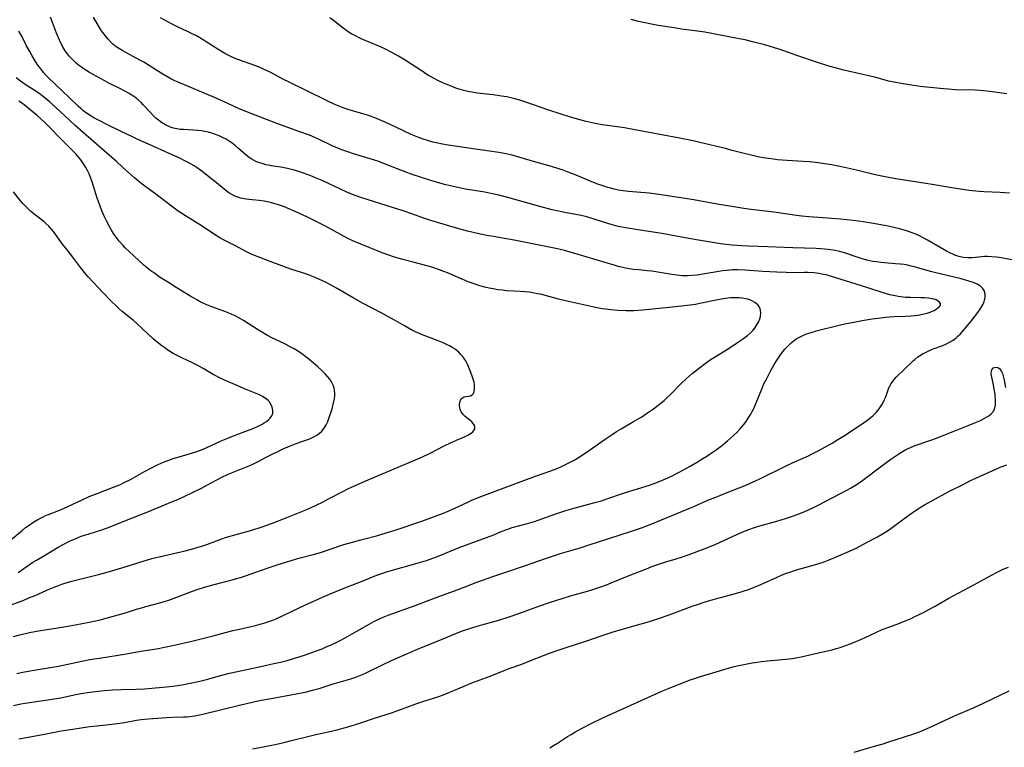
# Model space of a CAD drawing. Units: inches. Extents: x 2024335 to 2029737, y 183925 to 189395.
# Drawn here: x 2024828 to 2025013, y 184857 to 184994 of the extents above; entities that cross this region are included whole.
import ezdxf

# ---------------------------------------------------------------- set-up
doc = ezdxf.new("R2010")
doc.units = ezdxf.units.IN
doc.header["$MEASUREMENT"] = 0
doc.layers.add('c_23_T14S_R17E', color=154, linetype='Continuous')

msp = doc.modelspace()

# ---------------------------------------------------------------- linework, layer by layer
at = {"layer": 'c_23_T14S_R17E'}
for points in [[(2024826.42, 184864.42, 1026), (2024827.8, 184864.7, 1026), (2024829.42, 184864.97, 1026), (2024832.45, 184865.38, 1026), (2024834.11, 184865.64, 1026), (2024835.37, 184865.86, 1026), (2024837.88, 184866.4, 1026), (2024839.1, 184866.63, 1026), (2024840.8, 184866.91, 1026), (2024842.38, 184867.11, 1026), (2024843.6, 184867.23, 1026), (2024845.16, 184867.34, 1026), (2024846.73, 184867.4, 1026), (2024849.54, 184867.46, 1026), (2024851.14, 184867.54, 1026), (2024855.28, 184867.89, 1026), (2024856.39, 184868.01, 1026), (2024857.35, 184868.15, 1026), (2024858.57, 184868.37, 1026), (2024859.41, 184868.53, 1026), (2024861.59, 184869.01, 1026), (2024863.1, 184869.39, 1026), (2024865.44, 184870.04, 1026), (2024867.18, 184870.49, 1026), (2024868.64, 184870.83, 1026), (2024873.04, 184871.74, 1026), (2024875.54, 184872.29, 1026), (2024876.77, 184872.57, 1026), (2024878.01, 184872.88, 1026), (2024879.51, 184873.3, 1026), (2024881.5, 184873.94, 1026), (2024883.39, 184874.61, 1026), (2024884.65, 184875.1, 1026), (2024885.28, 184875.36, 1026), (2024886.34, 184875.83, 1026), (2024887.31, 184876.3, 1026), (2024888.16, 184876.74, 1026), (2024889.4, 184877.41, 1026), (2024891.19, 184878.41, 1026), (2024893.04, 184879.49, 1026), (2024894.38, 184880.23, 1026), (2024895.55, 184880.79, 1026), (2024896.13, 184881.04, 1026), (2024897.11, 184881.43, 1026), (2024902.17, 184883.23, 1026), (2024906.67, 184884.93, 1026), (2024910.26, 184886.25, 1026), (2024914.03, 184887.72, 1026), (2024916.84, 184888.73, 1026), (2024919.07, 184889.49, 1026), (2024923, 184890.79, 1026), (2024926.75, 184892.1, 1026), (2024928.45, 184892.67, 1026), (2024929.8, 184893.09, 1026), (2024933.33, 184894.14, 1026), (2024935, 184894.65, 1026), (2024938.68, 184895.85, 1026), (2024942.79, 184897.18, 1026), (2024944.86, 184897.91, 1026), (2024946.2, 184898.41, 1026), (2024947.59, 184898.97, 1026), (2024954.71, 184901.91, 1026), (2024957.41, 184903.08, 1026), (2024958.86, 184903.68, 1026), (2024961, 184904.55, 1026), (2024964.39, 184905.88, 1026), (2024965.35, 184906.28, 1026), (2024966.23, 184906.66, 1026), (2024967.34, 184907.16, 1026), (2024972.18, 184909.58, 1026), (2024973.5, 184910.2, 1026), (2024976.34, 184911.46, 1026), (2024976.96, 184911.76, 1026), (2024978.19, 184912.41, 1026), (2024980.83, 184913.87, 1026), (2024981.9, 184914.5, 1026), (2024983.26, 184915.35, 1026), (2024986.19, 184917.28, 1026), (2024987.03, 184917.85, 1026), (2024987.6, 184918.27, 1026), (2024988.16, 184918.71, 1026), (2024988.52, 184919.02, 1026), (2024989.1, 184919.59, 1026), (2024989.49, 184920.04, 1026), (2024989.85, 184920.52, 1026), (2024990.32, 184921.28, 1026), (2024990.72, 184922.06, 1026), (2024990.93, 184922.59, 1026), (2024991.31, 184923.7, 1026), (2024991.52, 184924.25, 1026), (2024991.75, 184924.74, 1026), (2024991.96, 184925.09, 1026), (2024992.18, 184925.41, 1026), (2024992.54, 184925.85, 1026), (2024992.93, 184926.28, 1026), (2024996.18, 184929.4, 1026), (2024996.44, 184929.64, 1026), (2024997, 184930.09, 1026), (2024997.59, 184930.49, 1026), (2024997.89, 184930.67, 1026), (2024998.54, 184931.01, 1026), (2024999.21, 184931.31, 1026), (2024999.9, 184931.59, 1026), (2025001.73, 184932.27, 1026), (2025002.29, 184932.5, 1026), (2025003.11, 184932.91, 1026), (2025003.67, 184933.26, 1026), (2025004.19, 184933.67, 1026), (2025004.62, 184934.05, 1026), (2025005.03, 184934.47, 1026), (2025005.71, 184935.24, 1026), (2025007.03, 184936.85, 1026), (2025008.29, 184938.47, 1026), (2025008.74, 184939.1, 1026), (2025009.12, 184939.73, 1026), (2025009.29, 184940.06, 1026), (2025009.43, 184940.38, 1026), (2025009.6, 184940.96, 1026), (2025009.67, 184941.46, 1026), (2025009.67, 184941.94, 1026), (2025009.52, 184942.59, 1026), (2025009.21, 184943.08, 1026), (2025008.83, 184943.44, 1026), (2025008.2, 184943.81, 1026), (2025007.47, 184944.12, 1026), (2025007.02, 184944.27, 1026), (2025005.14, 184944.81, 1026), (2025003.6, 184945.2, 1026), (2025000.62, 184945.88, 1026), (2024999.35, 184946.2, 1026), (2024996.52, 184947, 1026), (2024995.76, 184947.2, 1026), (2024995.07, 184947.36, 1026), (2024994.38, 184947.49, 1026), (2024993.73, 184947.57, 1026), (2024992.78, 184947.66, 1026), (2024990.72, 184947.82, 1026), (2024990.01, 184947.89, 1026), (2024989.21, 184947.99, 1026), (2024988.51, 184948.1, 1026), (2024987.39, 184948.35, 1026), (2024986.31, 184948.65, 1026), (2024985.53, 184948.9, 1026), (2024983.17, 184949.71, 1026), (2024982.3, 184949.95, 1026), (2024981.66, 184950.1, 1026), (2024981.01, 184950.22, 1026), (2024980.06, 184950.36, 1026), (2024979.39, 184950.43, 1026), (2024978.68, 184950.48, 1026), (2024977.83, 184950.53, 1026), (2024973.42, 184950.64, 1026), (2024968.69, 184950.82, 1026), (2024965.07, 184950.94, 1026), (2024963.8, 184951.01, 1026), (2024961.96, 184951.18, 1026), (2024959.77, 184951.44, 1026), (2024956.37, 184951.95, 1026), (2024953.77, 184952.39, 1026), (2024950.39, 184953.05, 1026), (2024948.7, 184953.35, 1026), (2024947.1, 184953.61, 1026), (2024943.42, 184954.16, 1026), (2024941.88, 184954.41, 1026), (2024940.49, 184954.69, 1026), (2024939.16, 184955.04, 1026), (2024937.7, 184955.49, 1026), (2024935.59, 184956.17, 1026), (2024934.95, 184956.37, 1026), (2024934.29, 184956.54, 1026), (2024933.16, 184956.79, 1026), (2024931.42, 184957.11, 1026), (2024930.4, 184957.31, 1026), (2024928.05, 184957.85, 1026), (2024925.69, 184958.47, 1026), (2024920.1, 184960.01, 1026), (2024917.95, 184960.57, 1026), (2024916.43, 184960.92, 1026), (2024915.29, 184961.13, 1026), (2024911.67, 184961.73, 1026), (2024910.45, 184961.96, 1026), (2024909.09, 184962.27, 1026), (2024907.99, 184962.55, 1026), (2024906.84, 184962.87, 1026), (2024905.16, 184963.37, 1026), (2024903.19, 184963.97, 1026), (2024901.64, 184964.48, 1026), (2024900.27, 184964.98, 1026), (2024899.49, 184965.27, 1026), (2024896.73, 184966.37, 1026), (2024895.3, 184966.91, 1026), (2024893.69, 184967.43, 1026), (2024890.54, 184968.38, 1026), (2024889.48, 184968.73, 1026), (2024888.33, 184969.15, 1026), (2024887.29, 184969.57, 1026), (2024886.53, 184969.9, 1026), (2024883.79, 184971.21, 1026), (2024883.28, 184971.44, 1026), (2024882.22, 184971.87, 1026), (2024880.4, 184972.55, 1026), (2024876.1, 184974.08, 1026), (2024874.97, 184974.5, 1026), (2024871.39, 184975.94, 1026), (2024868.99, 184976.87, 1026), (2024867.76, 184977.41, 1026), (2024865.31, 184978.58, 1026), (2024864.31, 184979.02, 1026), (2024857.47, 184981.88, 1026), (2024856.82, 184982.16, 1026), (2024856.12, 184982.5, 1026), (2024855.33, 184982.92, 1026), (2024854.56, 184983.37, 1026), (2024853.48, 184984.05, 1026), (2024852.2, 184984.89, 1026), (2024851, 184985.63, 1026), (2024850.25, 184986.05, 1026), (2024847.06, 184987.77, 1026), (2024846.4, 184988.15, 1026), (2024845.77, 184988.57, 1026), (2024845.18, 184989.03, 1026), (2024844.81, 184989.37, 1026), (2024844.27, 184989.96, 1026), (2024843.76, 184990.59, 1026), (2024843.29, 184991.23, 1026), (2024842.92, 184991.77, 1026), (2024842.2, 184992.93, 1026), (2024841.5, 184994.16, 1026)], [(2024827.03, 184870.43, 1024), (2024828.49, 184870.74, 1024), (2024829.56, 184870.93, 1024), (2024833.33, 184871.53, 1024), (2024834.89, 184871.82, 1024), (2024838.44, 184872.58, 1024), (2024840.84, 184873.04, 1024), (2024843.04, 184873.41, 1024), (2024847.38, 184874.07, 1024), (2024850.44, 184874.61, 1024), (2024853.4, 184875.08, 1024), (2024855.2, 184875.43, 1024), (2024857.62, 184875.95, 1024), (2024860.07, 184876.52, 1024), (2024864.06, 184877.53, 1024), (2024867.81, 184878.51, 1024), (2024869.02, 184878.8, 1024), (2024872.08, 184879.49, 1024), (2024872.96, 184879.71, 1024), (2024873.84, 184879.95, 1024), (2024874.59, 184880.2, 1024), (2024875.32, 184880.46, 1024), (2024875.97, 184880.74, 1024), (2024877.41, 184881.4, 1024), (2024880.17, 184882.76, 1024), (2024881.38, 184883.32, 1024), (2024884.73, 184884.83, 1024), (2024886.44, 184885.58, 1024), (2024888.94, 184886.6, 1024), (2024892.34, 184887.91, 1024), (2024894.16, 184888.64, 1024), (2024895.32, 184889.08, 1024), (2024895.87, 184889.27, 1024), (2024896.79, 184889.56, 1024), (2024902.99, 184891.33, 1024), (2024904.33, 184891.75, 1024), (2024904.8, 184891.91, 1024), (2024906.39, 184892.5, 1024), (2024910.46, 184894.16, 1024), (2024912.37, 184894.88, 1024), (2024915.63, 184896.05, 1024), (2024917.01, 184896.59, 1024), (2024918.41, 184897.18, 1024), (2024919.66, 184897.65, 1024), (2024920.49, 184897.92, 1024), (2024923.36, 184898.7, 1024), (2024924.67, 184899.08, 1024), (2024926.04, 184899.55, 1024), (2024928.89, 184900.6, 1024), (2024930.6, 184901.16, 1024), (2024931.94, 184901.55, 1024), (2024936.07, 184902.63, 1024), (2024937.33, 184902.99, 1024), (2024938.34, 184903.33, 1024), (2024941.3, 184904.38, 1024), (2024942.65, 184904.81, 1024), (2024946.37, 184905.93, 1024), (2024947.39, 184906.28, 1024), (2024948.19, 184906.59, 1024), (2024948.98, 184906.92, 1024), (2024949.85, 184907.31, 1024), (2024950.64, 184907.7, 1024), (2024952.94, 184908.9, 1024), (2024954.04, 184909.5, 1024), (2024955.27, 184910.2, 1024), (2024956.45, 184910.92, 1024), (2024957.19, 184911.39, 1024), (2024957.82, 184911.81, 1024), (2024958.97, 184912.61, 1024), (2024959.43, 184912.95, 1024), (2024960.27, 184913.61, 1024), (2024961.07, 184914.28, 1024), (2024962.21, 184915.3, 1024), (2024962.82, 184915.87, 1024), (2024963.4, 184916.45, 1024), (2024963.74, 184916.83, 1024), (2024964.17, 184917.35, 1024), (2024964.6, 184917.93, 1024), (2024965.01, 184918.53, 1024), (2024965.47, 184919.29, 1024), (2024965.76, 184919.82, 1024), (2024966.04, 184920.35, 1024), (2024966.51, 184921.43, 1024), (2024967.48, 184923.89, 1024), (2024967.95, 184925, 1024), (2024968.54, 184926.16, 1024), (2024969.27, 184927.52, 1024), (2024969.92, 184928.66, 1024), (2024970.47, 184929.57, 1024), (2024971.08, 184930.5, 1024), (2024971.44, 184930.99, 1024), (2024971.92, 184931.58, 1024), (2024972.44, 184932.14, 1024), (2024973.07, 184932.74, 1024), (2024973.74, 184933.28, 1024), (2024973.99, 184933.45, 1024), (2024974.39, 184933.7, 1024), (2024975.17, 184934.1, 1024), (2024976, 184934.44, 1024), (2024976.46, 184934.6, 1024), (2024977.1, 184934.79, 1024), (2024977.83, 184934.99, 1024), (2024982.42, 184936.14, 1024), (2024983.23, 184936.33, 1024), (2024984.91, 184936.67, 1024), (2024986.5, 184936.96, 1024), (2024988.37, 184937.27, 1024), (2024989.48, 184937.43, 1024), (2024990.97, 184937.61, 1024), (2024991.63, 184937.68, 1024), (2024992.54, 184937.73, 1024), (2024994.67, 184937.79, 1024), (2024995.74, 184937.85, 1024), (2024996.42, 184937.91, 1024), (2024997.08, 184937.99, 1024), (2024997.58, 184938.07, 1024), (2024998.16, 184938.19, 1024), (2024998.74, 184938.35, 1024), (2024999.3, 184938.53, 1024), (2024999.71, 184938.69, 1024), (2025000.08, 184938.87, 1024), (2025000.46, 184939.09, 1024), (2025000.78, 184939.32, 1024), (2025001.06, 184939.57, 1024), (2025001.25, 184939.82, 1024), (2025001.26, 184940.17, 1024), (2025001.02, 184940.49, 1024), (2025000.72, 184940.69, 1024), (2025000.43, 184940.83, 1024), (2025000.09, 184940.95, 1024), (2024999.59, 184941.07, 1024), (2024999.04, 184941.16, 1024), (2024998.27, 184941.22, 1024), (2024997.63, 184941.25, 1024), (2024995.59, 184941.28, 1024), (2024994.68, 184941.32, 1024), (2024993.81, 184941.41, 1024), (2024993.25, 184941.49, 1024), (2024992.7, 184941.58, 1024), (2024991.7, 184941.81, 1024), (2024990.47, 184942.17, 1024), (2024987.37, 184943.2, 1024), (2024980.52, 184945.33, 1024), (2024979.67, 184945.56, 1024), (2024979.21, 184945.66, 1024), (2024978.29, 184945.83, 1024), (2024977.44, 184945.93, 1024), (2024976.27, 184946, 1024), (2024975.6, 184946.01, 1024), (2024973.41, 184945.97, 1024), (2024972.16, 184946.01, 1024), (2024970.4, 184946.1, 1024), (2024967.74, 184946.21, 1024), (2024964.39, 184946.47, 1024), (2024962.96, 184946.5, 1024), (2024962.05, 184946.48, 1024), (2024961.44, 184946.44, 1024), (2024960.87, 184946.39, 1024), (2024960.15, 184946.3, 1024), (2024959.44, 184946.19, 1024), (2024956.82, 184945.73, 1024), (2024955.38, 184945.52, 1024), (2024954.36, 184945.42, 1024), (2024953.53, 184945.39, 1024), (2024952.99, 184945.39, 1024), (2024952.45, 184945.41, 1024), (2024951.52, 184945.5, 1024), (2024950.62, 184945.62, 1024), (2024948.34, 184945.99, 1024), (2024946.79, 184946.23, 1024), (2024945.91, 184946.33, 1024), (2024944.35, 184946.48, 1024), (2024943.28, 184946.6, 1024), (2024942.55, 184946.71, 1024), (2024941.82, 184946.84, 1024), (2024941.1, 184947, 1024), (2024940.49, 184947.15, 1024), (2024939.73, 184947.36, 1024), (2024932.94, 184949.42, 1024), (2024931.39, 184949.86, 1024), (2024930.33, 184950.13, 1024), (2024929, 184950.45, 1024), (2024927.77, 184950.72, 1024), (2024920.84, 184952.11, 1024), (2024919.38, 184952.38, 1024), (2024916.97, 184952.77, 1024), (2024915.68, 184953, 1024), (2024913.92, 184953.36, 1024), (2024912.02, 184953.81, 1024), (2024910.43, 184954.24, 1024), (2024905.74, 184955.6, 1024), (2024904.96, 184955.84, 1024), (2024903.79, 184956.24, 1024), (2024901.35, 184957.11, 1024), (2024899.9, 184957.61, 1024), (2024896.87, 184958.59, 1024), (2024893.1, 184959.74, 1024), (2024891.95, 184960.12, 1024), (2024890.65, 184960.6, 1024), (2024889.29, 184961.15, 1024), (2024888.09, 184961.69, 1024), (2024884.66, 184963.32, 1024), (2024883.41, 184963.88, 1024), (2024882.51, 184964.24, 1024), (2024881.09, 184964.75, 1024), (2024879.62, 184965.21, 1024), (2024878.85, 184965.41, 1024), (2024878.1, 184965.59, 1024), (2024876.82, 184965.84, 1024), (2024875.04, 184966.12, 1024), (2024874.5, 184966.22, 1024), (2024873.99, 184966.33, 1024), (2024873.48, 184966.46, 1024), (2024872.69, 184966.72, 1024), (2024872.26, 184966.89, 1024), (2024871.83, 184967.1, 1024), (2024871.35, 184967.38, 1024), (2024870.89, 184967.7, 1024), (2024870.31, 184968.15, 1024), (2024868.88, 184969.39, 1024), (2024868.3, 184969.88, 1024), (2024867.65, 184970.37, 1024), (2024867.08, 184970.76, 1024), (2024866.5, 184971.12, 1024), (2024865.87, 184971.46, 1024), (2024865.22, 184971.76, 1024), (2024864.52, 184972.04, 1024), (2024863.85, 184972.27, 1024), (2024863.17, 184972.45, 1024), (2024862.48, 184972.6, 1024), (2024861.85, 184972.7, 1024), (2024861.13, 184972.77, 1024), (2024858.5, 184972.93, 1024), (2024857.86, 184972.99, 1024), (2024857.22, 184973.08, 1024), (2024856.62, 184973.21, 1024), (2024856.16, 184973.34, 1024), (2024855.61, 184973.56, 1024), (2024855.08, 184973.81, 1024), (2024854.35, 184974.26, 1024), (2024853.74, 184974.71, 1024), (2024853.27, 184975.12, 1024), (2024852.82, 184975.55, 1024), (2024852.18, 184976.23, 1024), (2024850.97, 184977.57, 1024), (2024850.52, 184978.03, 1024), (2024849.93, 184978.57, 1024), (2024849.28, 184979.06, 1024), (2024848.71, 184979.44, 1024), (2024848.11, 184979.8, 1024), (2024846.71, 184980.55, 1024), (2024844.42, 184981.71, 1024), (2024843.49, 184982.21, 1024), (2024840.77, 184983.73, 1024), (2024839.74, 184984.35, 1024), (2024839.24, 184984.68, 1024), (2024838.68, 184985.1, 1024), (2024838.22, 184985.48, 1024), (2024837.59, 184986.08, 1024), (2024837, 184986.72, 1024), (2024836.58, 184987.24, 1024), (2024836.19, 184987.78, 1024), (2024835.79, 184988.41, 1024), (2024835.43, 184989.09, 1024), (2024835.1, 184989.8, 1024), (2024834.56, 184991.12, 1024), (2024833.42, 184994.11, 1024)], [(2025015.45, 184948.27, 1028), (2025012.3, 184948.81, 1028), (2025011.74, 184948.89, 1028), (2025010.91, 184948.98, 1028), (2025010.09, 184949.03, 1028), (2025009.57, 184949.02, 1028), (2025009.09, 184948.99, 1028), (2025007.26, 184948.78, 1028), (2025006.83, 184948.76, 1028), (2025006.39, 184948.76, 1028), (2025005.56, 184948.86, 1028), (2025004.75, 184949.04, 1028), (2025003.95, 184949.3, 1028), (2025003.58, 184949.44, 1028), (2025003.12, 184949.65, 1028), (2025002.39, 184950.03, 1028), (2024998.82, 184952.1, 1028), (2024997.98, 184952.57, 1028), (2024997.28, 184952.91, 1028), (2024996.61, 184953.21, 1028), (2024995.92, 184953.48, 1028), (2024995.05, 184953.78, 1028), (2024994.38, 184953.98, 1028), (2024993.5, 184954.23, 1028), (2024992.69, 184954.43, 1028), (2024991.42, 184954.73, 1028), (2024989.32, 184955.14, 1028), (2024988.22, 184955.32, 1028), (2024986.66, 184955.55, 1028), (2024984.82, 184955.78, 1028), (2024982.41, 184956.06, 1028), (2024979.97, 184956.27, 1028), (2024976.43, 184956.5, 1028), (2024975.12, 184956.62, 1028), (2024974.11, 184956.74, 1028), (2024972.85, 184956.92, 1028), (2024969.81, 184957.4, 1028), (2024968.85, 184957.53, 1028), (2024965.52, 184957.91, 1028), (2024964.18, 184958.09, 1028), (2024958.43, 184959.04, 1028), (2024954.73, 184959.69, 1028), (2024948.11, 184960.71, 1028), (2024946.31, 184960.94, 1028), (2024942.4, 184961.26, 1028), (2024941.44, 184961.38, 1028), (2024940.48, 184961.54, 1028), (2024939.74, 184961.71, 1028), (2024939, 184961.9, 1028), (2024938.27, 184962.11, 1028), (2024937.46, 184962.38, 1028), (2024936.76, 184962.62, 1028), (2024935.03, 184963.3, 1028), (2024932.56, 184964.34, 1028), (2024931.36, 184964.81, 1028), (2024930.09, 184965.29, 1028), (2024929.07, 184965.63, 1028), (2024927.43, 184966.12, 1028), (2024924.91, 184966.81, 1028), (2024921.74, 184967.76, 1028), (2024920.5, 184968.1, 1028), (2024919.35, 184968.36, 1028), (2024917.93, 184968.61, 1028), (2024913.97, 184969.19, 1028), (2024908.42, 184970.03, 1028), (2024907.34, 184970.21, 1028), (2024906.17, 184970.44, 1028), (2024905.52, 184970.6, 1028), (2024904.49, 184970.88, 1028), (2024903.7, 184971.14, 1028), (2024902.66, 184971.53, 1028), (2024901.44, 184972.04, 1028), (2024899.84, 184972.78, 1028), (2024897.48, 184973.93, 1028), (2024896.67, 184974.3, 1028), (2024895.33, 184974.87, 1028), (2024894.56, 184975.16, 1028), (2024893.16, 184975.64, 1028), (2024892.31, 184975.9, 1028), (2024890.38, 184976.45, 1028), (2024889.51, 184976.72, 1028), (2024888.31, 184977.15, 1028), (2024887.03, 184977.68, 1028), (2024885.56, 184978.36, 1028), (2024881.63, 184980.32, 1028), (2024878.29, 184981.92, 1028), (2024877.37, 184982.38, 1028), (2024874.95, 184983.69, 1028), (2024873.71, 184984.29, 1028), (2024872.93, 184984.63, 1028), (2024872.13, 184984.95, 1028), (2024869.79, 184985.77, 1028), (2024868.53, 184986.24, 1028), (2024867.77, 184986.56, 1028), (2024867.03, 184986.91, 1028), (2024866.26, 184987.31, 1028), (2024865.14, 184987.97, 1028), (2024862.79, 184989.5, 1028), (2024862.19, 184989.88, 1028), (2024860.93, 184990.6, 1028), (2024860.27, 184990.95, 1028), (2024859.24, 184991.46, 1028), (2024857.46, 184992.26, 1028), (2024856.46, 184992.73, 1028), (2024855.5, 184993.23, 1028), (2024854.82, 184993.61, 1028), (2024854.17, 184994.03, 1028)], [(2025014.27, 184960.96, 1030), (2025012.49, 184961.1, 1030), (2025009.51, 184961.23, 1030), (2025008.55, 184961.3, 1030), (2025006.65, 184961.49, 1030), (2025005.45, 184961.64, 1030), (2025003.43, 184961.95, 1030), (2024999.71, 184962.61, 1030), (2024992.83, 184963.69, 1030), (2024991.13, 184963.98, 1030), (2024989.6, 184964.29, 1030), (2024988.67, 184964.5, 1030), (2024985.39, 184965.3, 1030), (2024983.15, 184965.8, 1030), (2024980.74, 184966.28, 1030), (2024979.39, 184966.52, 1030), (2024978.19, 184966.68, 1030), (2024976.58, 184966.85, 1030), (2024975.36, 184966.93, 1030), (2024972.34, 184967.11, 1030), (2024970.51, 184967.26, 1030), (2024969.78, 184967.34, 1030), (2024968.8, 184967.48, 1030), (2024967.83, 184967.64, 1030), (2024966.8, 184967.83, 1030), (2024965.27, 184968.16, 1030), (2024964.47, 184968.35, 1030), (2024961.98, 184969.03, 1030), (2024960.7, 184969.37, 1030), (2024955.89, 184970.54, 1030), (2024954.61, 184970.83, 1030), (2024951.74, 184971.39, 1030), (2024943.61, 184972.91, 1030), (2024941.69, 184973.25, 1030), (2024940.79, 184973.39, 1030), (2024937.44, 184973.85, 1030), (2024936.1, 184974.09, 1030), (2024934.43, 184974.47, 1030), (2024933.04, 184974.84, 1030), (2024931.45, 184975.31, 1030), (2024927.6, 184976.56, 1030), (2024922.88, 184978.2, 1030), (2024921.92, 184978.5, 1030), (2024920.99, 184978.75, 1030), (2024919.47, 184979.09, 1030), (2024918.44, 184979.27, 1030), (2024916.9, 184979.49, 1030), (2024913.88, 184979.82, 1030), (2024912.89, 184979.97, 1030), (2024912.13, 184980.12, 1030), (2024911.38, 184980.3, 1030), (2024910.5, 184980.55, 1030), (2024909.82, 184980.77, 1030), (2024908.63, 184981.23, 1030), (2024907.38, 184981.78, 1030), (2024906.47, 184982.21, 1030), (2024905.77, 184982.56, 1030), (2024905.08, 184982.93, 1030), (2024904.56, 184983.23, 1030), (2024903.91, 184983.63, 1030), (2024903.28, 184984.05, 1030), (2024901.54, 184985.24, 1030), (2024900.3, 184986.04, 1030), (2024899.02, 184986.8, 1030), (2024897.78, 184987.48, 1030), (2024896.32, 184988.23, 1030), (2024895.31, 184988.69, 1030), (2024891.97, 184990.08, 1030), (2024890.78, 184990.66, 1030), (2024890.12, 184991.02, 1030), (2024889.3, 184991.54, 1030), (2024888.57, 184992.07, 1030), (2024886.77, 184993.49, 1030), (2024886.07, 184994.01, 1030)], [(2025013.76, 184979.7, 1032), (2025010.55, 184980.14, 1032), (2025009.38, 184980.27, 1032), (2025008.69, 184980.32, 1032), (2025007.75, 184980.37, 1032), (2025004, 184980.46, 1032), (2025002.73, 184980.54, 1032), (2025001.84, 184980.62, 1032), (2024997.42, 184981.07, 1032), (2024995.78, 184981.3, 1032), (2024993.87, 184981.61, 1032), (2024992.5, 184981.87, 1032), (2024991.48, 184982.09, 1032), (2024990.64, 184982.31, 1032), (2024989.09, 184982.74, 1032), (2024987.74, 184983.09, 1032), (2024986.06, 184983.48, 1032), (2024983.06, 184984.13, 1032), (2024981.62, 184984.5, 1032), (2024980.18, 184984.92, 1032), (2024977.88, 184985.66, 1032), (2024974.19, 184986.9, 1032), (2024971.02, 184988.02, 1032), (2024969.96, 184988.38, 1032), (2024968.16, 184988.9, 1032), (2024965.78, 184989.51, 1032), (2024964.39, 184989.83, 1032), (2024963.32, 184990.05, 1032), (2024958.42, 184991, 1032), (2024956.81, 184991.29, 1032), (2024955.4, 184991.52, 1032), (2024952.41, 184991.9, 1032), (2024951.02, 184992.11, 1032), (2024948.03, 184992.57, 1032), (2024946.44, 184992.85, 1032), (2024945.27, 184993.1, 1032), (2024944.3, 184993.32, 1032), (2024942.91, 184993.67, 1032)], [(2024826.4, 184877.4, 1022), (2024827.63, 184877.71, 1022), (2024829.45, 184878.13, 1022), (2024831.12, 184878.44, 1022), (2024834.76, 184879.02, 1022), (2024837.03, 184879.4, 1022), (2024840.4, 184880.01, 1022), (2024841.86, 184880.33, 1022), (2024842.79, 184880.56, 1022), (2024846.19, 184881.46, 1022), (2024847.34, 184881.8, 1022), (2024849.8, 184882.6, 1022), (2024850.54, 184882.83, 1022), (2024851.4, 184883.07, 1022), (2024853.79, 184883.69, 1022), (2024854.66, 184883.94, 1022), (2024855.52, 184884.2, 1022), (2024857.01, 184884.72, 1022), (2024860.2, 184885.96, 1022), (2024861.07, 184886.27, 1022), (2024862.45, 184886.71, 1022), (2024864.24, 184887.23, 1022), (2024865.44, 184887.54, 1022), (2024867.68, 184888.07, 1022), (2024868.32, 184888.24, 1022), (2024869.24, 184888.52, 1022), (2024870.15, 184888.82, 1022), (2024874.44, 184890.33, 1022), (2024876.18, 184890.91, 1022), (2024878.78, 184891.74, 1022), (2024880.23, 184892.16, 1022), (2024882.96, 184892.83, 1022), (2024884.16, 184893.18, 1022), (2024888.71, 184894.71, 1022), (2024890.36, 184895.21, 1022), (2024891.91, 184895.63, 1022), (2024894.86, 184896.38, 1022), (2024896.73, 184896.92, 1022), (2024898.4, 184897.45, 1022), (2024903.46, 184899.16, 1022), (2024905.63, 184899.94, 1022), (2024907.82, 184900.79, 1022), (2024909.11, 184901.33, 1022), (2024910.36, 184901.9, 1022), (2024912.22, 184902.78, 1022), (2024912.87, 184903.08, 1022), (2024913.93, 184903.53, 1022), (2024914.78, 184903.86, 1022), (2024920.5, 184906, 1022), (2024924.89, 184907.6, 1022), (2024927.78, 184908.63, 1022), (2024929.4, 184909.27, 1022), (2024930.27, 184909.67, 1022), (2024931.41, 184910.24, 1022), (2024932.14, 184910.64, 1022), (2024933.29, 184911.33, 1022), (2024935.07, 184912.51, 1022), (2024937.99, 184914.57, 1022), (2024939.35, 184915.49, 1022), (2024940.15, 184916.01, 1022), (2024941.01, 184916.54, 1022), (2024943.37, 184917.9, 1022), (2024944.9, 184918.83, 1022), (2024946.01, 184919.57, 1022), (2024947.11, 184920.33, 1022), (2024948.04, 184921, 1022), (2024948.59, 184921.42, 1022), (2024949.12, 184921.86, 1022), (2024949.73, 184922.42, 1022), (2024950.34, 184923.02, 1022), (2024952.3, 184925.03, 1022), (2024953.29, 184925.96, 1022), (2024954.44, 184926.96, 1022), (2024955.47, 184927.79, 1022), (2024956.64, 184928.69, 1022), (2024957.4, 184929.23, 1022), (2024958.01, 184929.65, 1022), (2024959.25, 184930.45, 1022), (2024961.59, 184931.9, 1022), (2024963, 184932.81, 1022), (2024963.94, 184933.44, 1022), (2024964.45, 184933.82, 1022), (2024964.83, 184934.12, 1022), (2024965.4, 184934.62, 1022), (2024965.84, 184935.07, 1022), (2024966.23, 184935.54, 1022), (2024966.65, 184936.15, 1022), (2024966.99, 184936.77, 1022), (2024967.18, 184937.28, 1022), (2024967.29, 184937.71, 1022), (2024967.36, 184938.44, 1022), (2024967.25, 184939.14, 1022), (2024967.06, 184939.57, 1022), (2024966.8, 184939.93, 1022), (2024966.27, 184940.38, 1022), (2024965.82, 184940.63, 1022), (2024965.33, 184940.83, 1022), (2024964.91, 184940.97, 1022), (2024964.48, 184941.07, 1022), (2024963.89, 184941.17, 1022), (2024963.27, 184941.23, 1022), (2024962.35, 184941.25, 1022), (2024961.69, 184941.22, 1022), (2024961.16, 184941.17, 1022), (2024959.96, 184940.98, 1022), (2024959.28, 184940.85, 1022), (2024955.86, 184940.14, 1022), (2024955.03, 184939.99, 1022), (2024954.04, 184939.85, 1022), (2024952.47, 184939.66, 1022), (2024949.46, 184939.36, 1022), (2024946.94, 184939.07, 1022), (2024945.1, 184938.9, 1022), (2024943.41, 184938.81, 1022), (2024941.97, 184938.8, 1022), (2024940.43, 184938.85, 1022), (2024939.09, 184938.96, 1022), (2024938.08, 184939.08, 1022), (2024937.45, 184939.17, 1022), (2024936.51, 184939.34, 1022), (2024935.65, 184939.52, 1022), (2024931.09, 184940.55, 1022), (2024929.2, 184941.01, 1022), (2024926.1, 184941.83, 1022), (2024925.34, 184942, 1022), (2024924.64, 184942.14, 1022), (2024923.75, 184942.27, 1022), (2024922.86, 184942.38, 1022), (2024921.96, 184942.44, 1022), (2024919.41, 184942.58, 1022), (2024918.66, 184942.65, 1022), (2024917.77, 184942.76, 1022), (2024916.88, 184942.91, 1022), (2024916.15, 184943.05, 1022), (2024915.54, 184943.2, 1022), (2024914.36, 184943.51, 1022), (2024913.49, 184943.79, 1022), (2024912.2, 184944.27, 1022), (2024911.05, 184944.75, 1022), (2024908.3, 184945.94, 1022), (2024907.61, 184946.21, 1022), (2024906.79, 184946.51, 1022), (2024905.31, 184947, 1022), (2024903.68, 184947.48, 1022), (2024902.06, 184947.91, 1022), (2024899.86, 184948.47, 1022), (2024899.17, 184948.65, 1022), (2024898.07, 184948.98, 1022), (2024897.21, 184949.28, 1022), (2024895.97, 184949.74, 1022), (2024892.41, 184951.15, 1022), (2024891, 184951.73, 1022), (2024890.31, 184952.04, 1022), (2024889.45, 184952.44, 1022), (2024888.25, 184953.08, 1022), (2024885.11, 184954.79, 1022), (2024883.4, 184955.68, 1022), (2024881.74, 184956.5, 1022), (2024879.68, 184957.45, 1022), (2024878.21, 184958.08, 1022), (2024877.33, 184958.42, 1022), (2024876.61, 184958.68, 1022), (2024875.51, 184959.02, 1022), (2024874.92, 184959.18, 1022), (2024874.33, 184959.31, 1022), (2024873.68, 184959.43, 1022), (2024872.74, 184959.58, 1022), (2024870.8, 184959.79, 1022), (2024869.94, 184959.91, 1022), (2024869.32, 184960.02, 1022), (2024868.72, 184960.19, 1022), (2024868.15, 184960.41, 1022), (2024867.61, 184960.69, 1022), (2024867.03, 184961.05, 1022), (2024866.48, 184961.46, 1022), (2024864.42, 184963.16, 1022), (2024861.75, 184965.21, 1022), (2024861.06, 184965.71, 1022), (2024860.5, 184966.09, 1022), (2024859.93, 184966.44, 1022), (2024859.35, 184966.77, 1022), (2024858.5, 184967.21, 1022), (2024857.81, 184967.53, 1022), (2024855.8, 184968.41, 1022), (2024854.95, 184968.8, 1022), (2024853.02, 184969.71, 1022), (2024849.88, 184971.1, 1022), (2024848.77, 184971.61, 1022), (2024846.84, 184972.55, 1022), (2024843.87, 184973.97, 1022), (2024842.81, 184974.5, 1022), (2024841.56, 184975.18, 1022), (2024840.86, 184975.6, 1022), (2024840.17, 184976.06, 1022), (2024839.5, 184976.56, 1022), (2024839.11, 184976.89, 1022), (2024838.6, 184977.35, 1022), (2024836.93, 184979.01, 1022), (2024832.97, 184982.76, 1022), (2024832.6, 184983.14, 1022), (2024832.09, 184983.71, 1022), (2024831.61, 184984.31, 1022), (2024831.25, 184984.78, 1022), (2024830.91, 184985.27, 1022), (2024830.38, 184986.11, 1022), (2024829.92, 184986.87, 1022), (2024829.47, 184987.64, 1022), (2024828.88, 184988.75, 1022), (2024827.97, 184990.53, 1022), (2024827.44, 184991.52, 1022)], [(2024824.49, 184882.83, 1020), (2024828.38, 184884.28, 1020), (2024829.34, 184884.66, 1020), (2024830.52, 184885.15, 1020), (2024833.27, 184886.37, 1020), (2024834.59, 184886.91, 1020), (2024835.51, 184887.25, 1020), (2024836.16, 184887.47, 1020), (2024837.2, 184887.78, 1020), (2024838.44, 184888.11, 1020), (2024842.46, 184889.1, 1020), (2024844.07, 184889.53, 1020), (2024846.88, 184890.36, 1020), (2024850.88, 184891.61, 1020), (2024852.54, 184892.08, 1020), (2024854.7, 184892.63, 1020), (2024858.79, 184893.56, 1020), (2024860, 184893.87, 1020), (2024861.24, 184894.22, 1020), (2024862.32, 184894.56, 1020), (2024862.9, 184894.77, 1020), (2024865.53, 184895.75, 1020), (2024866.62, 184896.11, 1020), (2024868.44, 184896.65, 1020), (2024871.38, 184897.47, 1020), (2024873.32, 184898.07, 1020), (2024874.39, 184898.44, 1020), (2024875.56, 184898.87, 1020), (2024877.95, 184899.81, 1020), (2024881.42, 184901.24, 1020), (2024883.37, 184902.11, 1020), (2024884.8, 184902.8, 1020), (2024885.72, 184903.26, 1020), (2024888.67, 184904.82, 1020), (2024889.51, 184905.23, 1020), (2024890.76, 184905.81, 1020), (2024893.34, 184906.93, 1020), (2024902.71, 184910.89, 1020), (2024903.55, 184911.25, 1020), (2024905, 184911.95, 1020), (2024907.67, 184913.31, 1020), (2024908.83, 184913.88, 1020), (2024909.97, 184914.39, 1020), (2024911.47, 184915.03, 1020), (2024912.12, 184915.34, 1020), (2024912.44, 184915.52, 1020), (2024912.73, 184915.7, 1020), (2024913.03, 184915.95, 1020), (2024913.27, 184916.22, 1020), (2024913.41, 184916.52, 1020), (2024913.43, 184916.84, 1020), (2024913.35, 184917.16, 1020), (2024913.14, 184917.53, 1020), (2024912.84, 184917.89, 1020), (2024912.49, 184918.2, 1020), (2024911.64, 184918.88, 1020), (2024911.29, 184919.21, 1020), (2024911.08, 184919.45, 1020), (2024910.88, 184919.75, 1020), (2024910.68, 184920.19, 1020), (2024910.58, 184920.58, 1020), (2024910.53, 184920.98, 1020), (2024910.59, 184921.54, 1020), (2024910.74, 184921.92, 1020), (2024910.92, 184922.17, 1020), (2024911.13, 184922.37, 1020), (2024911.43, 184922.55, 1020), (2024911.76, 184922.65, 1020), (2024912.63, 184922.78, 1020), (2024912.94, 184922.93, 1020), (2024913.17, 184923.23, 1020), (2024913.3, 184923.55, 1020), (2024913.37, 184923.95, 1020), (2024913.39, 184924.4, 1020), (2024913.35, 184924.89, 1020), (2024913.29, 184925.25, 1020), (2024913.17, 184925.73, 1020), (2024912.95, 184926.45, 1020), (2024912.68, 184927.19, 1020), (2024912.32, 184928.1, 1020), (2024912.05, 184928.71, 1020), (2024911.68, 184929.4, 1020), (2024911.28, 184930.01, 1020), (2024910.82, 184930.57, 1020), (2024910.42, 184930.97, 1020), (2024910.1, 184931.24, 1020), (2024909.7, 184931.54, 1020), (2024909.27, 184931.82, 1020), (2024908.66, 184932.17, 1020), (2024908.07, 184932.46, 1020), (2024907.46, 184932.74, 1020), (2024906.51, 184933.13, 1020), (2024903.35, 184934.35, 1020), (2024902.71, 184934.62, 1020), (2024901.68, 184935.09, 1020), (2024900.91, 184935.5, 1020), (2024900.15, 184935.93, 1020), (2024898.38, 184936.98, 1020), (2024897.6, 184937.42, 1020), (2024895.88, 184938.35, 1020), (2024892.36, 184940.18, 1020), (2024890.47, 184941.24, 1020), (2024887.36, 184943.05, 1020), (2024886.32, 184943.62, 1020), (2024885.27, 184944.16, 1020), (2024884.01, 184944.75, 1020), (2024883.33, 184945.05, 1020), (2024882.03, 184945.56, 1020), (2024880.76, 184946.01, 1020), (2024878.73, 184946.64, 1020), (2024877.53, 184947.05, 1020), (2024874.34, 184948.28, 1020), (2024872.54, 184948.95, 1020), (2024871.89, 184949.2, 1020), (2024871.14, 184949.54, 1020), (2024870.37, 184949.93, 1020), (2024868.29, 184951.06, 1020), (2024865.8, 184952.3, 1020), (2024865.35, 184952.55, 1020), (2024864.55, 184953.04, 1020), (2024862.01, 184954.71, 1020), (2024858.87, 184956.69, 1020), (2024857.5, 184957.59, 1020), (2024856.45, 184958.33, 1020), (2024853.28, 184960.77, 1020), (2024850.97, 184962.45, 1020), (2024850.12, 184963.11, 1020), (2024849.26, 184963.82, 1020), (2024848.11, 184964.84, 1020), (2024847.04, 184965.81, 1020), (2024845.78, 184967, 1020), (2024844.99, 184967.71, 1020), (2024839.62, 184972.34, 1020), (2024838.03, 184973.74, 1020), (2024836.96, 184974.72, 1020), (2024834.4, 184977.13, 1020), (2024833.16, 184978.25, 1020), (2024832.42, 184978.87, 1020), (2024831.82, 184979.32, 1020), (2024831.17, 184979.78, 1020), (2024830.51, 184980.22, 1020), (2024828.62, 184981.45, 1020), (2024827.98, 184981.89, 1020), (2024826.9, 184982.7, 1020)], [(2024827.27, 184889.45, 1018), (2024829, 184890.67, 1018), (2024830.06, 184891.38, 1018), (2024830.75, 184891.8, 1018), (2024832.29, 184892.69, 1018), (2024834.82, 184894.22, 1018), (2024835.77, 184894.75, 1018), (2024836.97, 184895.36, 1018), (2024837.72, 184895.71, 1018), (2024838.5, 184896.02, 1018), (2024839.21, 184896.29, 1018), (2024840.67, 184896.78, 1018), (2024843.07, 184897.53, 1018), (2024844.65, 184898.08, 1018), (2024847.45, 184899.2, 1018), (2024851.75, 184900.87, 1018), (2024856.42, 184902.82, 1018), (2024857.41, 184903.25, 1018), (2024858.73, 184903.86, 1018), (2024861.85, 184905.38, 1018), (2024862.86, 184905.9, 1018), (2024864.74, 184906.95, 1018), (2024865.61, 184907.4, 1018), (2024866.88, 184907.97, 1018), (2024870.39, 184909.37, 1018), (2024871.3, 184909.76, 1018), (2024872.45, 184910.32, 1018), (2024874.08, 184911.18, 1018), (2024875.1, 184911.69, 1018), (2024876.55, 184912.41, 1018), (2024877.43, 184912.82, 1018), (2024878.48, 184913.27, 1018), (2024879.13, 184913.52, 1018), (2024880.64, 184914.09, 1018), (2024882.1, 184914.6, 1018), (2024882.66, 184914.83, 1018), (2024883.19, 184915.08, 1018), (2024883.65, 184915.35, 1018), (2024884.08, 184915.66, 1018), (2024884.58, 184916.12, 1018), (2024885.01, 184916.64, 1018), (2024885.41, 184917.32, 1018), (2024885.68, 184917.91, 1018), (2024885.91, 184918.51, 1018), (2024886.5, 184920.3, 1018), (2024886.66, 184920.88, 1018), (2024886.85, 184921.68, 1018), (2024886.94, 184922.19, 1018), (2024887, 184922.85, 1018), (2024887, 184923.32, 1018), (2024886.97, 184923.78, 1018), (2024886.88, 184924.28, 1018), (2024886.73, 184924.77, 1018), (2024886.42, 184925.41, 1018), (2024886.07, 184925.93, 1018), (2024885.65, 184926.42, 1018), (2024885.2, 184926.91, 1018), (2024884.62, 184927.46, 1018), (2024883.74, 184928.26, 1018), (2024882.1, 184929.69, 1018), (2024881.33, 184930.3, 1018), (2024880.53, 184930.88, 1018), (2024880.17, 184931.11, 1018), (2024879.33, 184931.62, 1018), (2024878.47, 184932.09, 1018), (2024877.47, 184932.6, 1018), (2024875.16, 184933.72, 1018), (2024874.32, 184934.15, 1018), (2024873.72, 184934.48, 1018), (2024872.44, 184935.24, 1018), (2024869.81, 184936.94, 1018), (2024868.9, 184937.47, 1018), (2024868.23, 184937.82, 1018), (2024867.57, 184938.12, 1018), (2024866.78, 184938.45, 1018), (2024865.38, 184938.99, 1018), (2024863.82, 184939.56, 1018), (2024862.55, 184940.07, 1018), (2024861.62, 184940.5, 1018), (2024860.99, 184940.83, 1018), (2024859.87, 184941.48, 1018), (2024857.09, 184943.18, 1018), (2024855.63, 184944.1, 1018), (2024854.11, 184945.09, 1018), (2024853.08, 184945.79, 1018), (2024852.3, 184946.34, 1018), (2024851.82, 184946.72, 1018), (2024850.93, 184947.46, 1018), (2024848.21, 184949.99, 1018), (2024847.49, 184950.68, 1018), (2024847.1, 184951.08, 1018), (2024846.34, 184951.93, 1018), (2024845.97, 184952.39, 1018), (2024845.43, 184953.14, 1018), (2024844.95, 184953.88, 1018), (2024844.51, 184954.65, 1018), (2024843.93, 184955.77, 1018), (2024843.63, 184956.39, 1018), (2024843.11, 184957.61, 1018), (2024842.69, 184958.7, 1018), (2024842.23, 184960.02, 1018), (2024841.96, 184960.84, 1018), (2024841.27, 184963.1, 1018), (2024840.97, 184963.94, 1018), (2024840.67, 184964.62, 1018), (2024840.37, 184965.21, 1018), (2024840.05, 184965.79, 1018), (2024839.74, 184966.33, 1018), (2024839.4, 184966.85, 1018), (2024839.11, 184967.25, 1018), (2024838.5, 184968, 1018), (2024838.18, 184968.36, 1018), (2024837.39, 184969.19, 1018), (2024834.95, 184971.59, 1018), (2024833.45, 184973.13, 1018), (2024832.32, 184974.25, 1018), (2024830.8, 184975.65, 1018), (2024830.25, 184976.13, 1018), (2024829.44, 184976.8, 1018), (2024828.11, 184977.83, 1018), (2024827.45, 184978.31, 1018)], [(2024825.52, 184895.32, 1016), (2024828.12, 184897.47, 1016), (2024828.7, 184897.93, 1016), (2024829.18, 184898.29, 1016), (2024830.26, 184899.01, 1016), (2024830.99, 184899.45, 1016), (2024831.86, 184899.91, 1016), (2024832.55, 184900.24, 1016), (2024833, 184900.42, 1016), (2024834.99, 184901.18, 1016), (2024835.85, 184901.54, 1016), (2024839.34, 184903.17, 1016), (2024840.72, 184903.77, 1016), (2024842.21, 184904.36, 1016), (2024845.09, 184905.47, 1016), (2024846.58, 184906.08, 1016), (2024847.28, 184906.4, 1016), (2024848.48, 184907, 1016), (2024851.12, 184908.47, 1016), (2024852.6, 184909.25, 1016), (2024853.69, 184909.8, 1016), (2024854.84, 184910.32, 1016), (2024855.72, 184910.66, 1016), (2024856.52, 184910.94, 1016), (2024857.67, 184911.29, 1016), (2024860.02, 184911.96, 1016), (2024860.64, 184912.16, 1016), (2024861.87, 184912.61, 1016), (2024862.79, 184912.99, 1016), (2024865.58, 184914.25, 1016), (2024866.83, 184914.79, 1016), (2024867.9, 184915.22, 1016), (2024870.77, 184916.28, 1016), (2024871.61, 184916.61, 1016), (2024872.71, 184917.11, 1016), (2024873.3, 184917.42, 1016), (2024873.73, 184917.67, 1016), (2024874.12, 184917.93, 1016), (2024874.5, 184918.23, 1016), (2024874.82, 184918.56, 1016), (2024875.13, 184919, 1016), (2024875.31, 184919.47, 1016), (2024875.35, 184919.99, 1016), (2024875.23, 184920.63, 1016), (2024874.98, 184921.2, 1016), (2024874.69, 184921.62, 1016), (2024874.42, 184921.92, 1016), (2024874.02, 184922.26, 1016), (2024873.39, 184922.65, 1016), (2024872.96, 184922.86, 1016), (2024872.51, 184923.05, 1016), (2024870.29, 184923.97, 1016), (2024868.32, 184924.84, 1016), (2024866.1, 184925.78, 1016), (2024865.13, 184926.24, 1016), (2024864.56, 184926.53, 1016), (2024864.07, 184926.8, 1016), (2024862.19, 184927.92, 1016), (2024861.16, 184928.49, 1016), (2024860.29, 184928.92, 1016), (2024858.14, 184929.94, 1016), (2024857.52, 184930.25, 1016), (2024856.56, 184930.77, 1016), (2024855.55, 184931.39, 1016), (2024854.97, 184931.78, 1016), (2024854.41, 184932.19, 1016), (2024853.54, 184932.88, 1016), (2024852.79, 184933.53, 1016), (2024850.76, 184935.4, 1016), (2024849.67, 184936.38, 1016), (2024849.03, 184936.93, 1016), (2024846.92, 184938.67, 1016), (2024846.37, 184939.15, 1016), (2024845.78, 184939.7, 1016), (2024844.85, 184940.63, 1016), (2024843.38, 184942.14, 1016), (2024841.42, 184944.2, 1016), (2024840.49, 184945.22, 1016), (2024840.06, 184945.72, 1016), (2024839.15, 184946.89, 1016), (2024837.83, 184948.62, 1016), (2024836.52, 184950.25, 1016), (2024835.66, 184951.35, 1016), (2024833.94, 184953.73, 1016), (2024833.53, 184954.23, 1016), (2024833.11, 184954.71, 1016), (2024832.54, 184955.26, 1016), (2024832.14, 184955.61, 1016), (2024831.64, 184956.02, 1016), (2024830.28, 184957.06, 1016), (2024829.72, 184957.51, 1016), (2024829.17, 184957.99, 1016), (2024828.59, 184958.57, 1016), (2024828.16, 184959.04, 1016), (2024827.76, 184959.52, 1016), (2024826.39, 184961.23, 1016)], [(2024827.44, 184858.14, 1028), (2024831.93, 184858.9, 1028), (2024835.43, 184859.59, 1028), (2024837.61, 184859.96, 1028), (2024839.56, 184860.25, 1028), (2024840.82, 184860.42, 1028), (2024842.16, 184860.57, 1028), (2024844.39, 184860.79, 1028), (2024846.02, 184860.99, 1028), (2024847.35, 184861.2, 1028), (2024849.64, 184861.64, 1028), (2024850.52, 184861.78, 1028), (2024851.79, 184861.91, 1028), (2024855.33, 184862.14, 1028), (2024856.39, 184862.19, 1028), (2024858.47, 184862.23, 1028), (2024859.05, 184862.26, 1028), (2024859.69, 184862.32, 1028), (2024860.58, 184862.45, 1028), (2024861.27, 184862.58, 1028), (2024862.41, 184862.83, 1028), (2024869.05, 184864.47, 1028), (2024871.42, 184865.02, 1028), (2024873.19, 184865.37, 1028), (2024875, 184865.72, 1028), (2024879.76, 184866.58, 1028), (2024881.03, 184866.84, 1028), (2024881.67, 184866.98, 1028), (2024882.81, 184867.27, 1028), (2024884.05, 184867.62, 1028), (2024886.51, 184868.4, 1028), (2024890.02, 184869.42, 1028), (2024890.97, 184869.73, 1028), (2024891.61, 184869.96, 1028), (2024892.24, 184870.21, 1028), (2024893.09, 184870.59, 1028), (2024896.15, 184872.11, 1028), (2024897.73, 184872.86, 1028), (2024901.19, 184874.38, 1028), (2024902.64, 184875, 1028), (2024907.89, 184877.17, 1028), (2024909.67, 184877.9, 1028), (2024911.12, 184878.46, 1028), (2024912.28, 184878.87, 1028), (2024913.46, 184879.25, 1028), (2024914.76, 184879.63, 1028), (2024917.98, 184880.51, 1028), (2024919.88, 184881.1, 1028), (2024921.75, 184881.75, 1028), (2024925.51, 184883.12, 1028), (2024927.71, 184883.87, 1028), (2024929.91, 184884.59, 1028), (2024931.45, 184885.06, 1028), (2024934.7, 184885.95, 1028), (2024935.88, 184886.31, 1028), (2024936.99, 184886.68, 1028), (2024938.24, 184887.13, 1028), (2024939.14, 184887.49, 1028), (2024943.17, 184889.14, 1028), (2024945.51, 184890.06, 1028), (2024947.02, 184890.63, 1028), (2024948.13, 184891.03, 1028), (2024949.46, 184891.47, 1028), (2024951.4, 184892.04, 1028), (2024952.6, 184892.42, 1028), (2024953.84, 184892.86, 1028), (2024956.68, 184893.93, 1028), (2024957.84, 184894.39, 1028), (2024958.87, 184894.82, 1028), (2024962.86, 184896.65, 1028), (2024963.87, 184897.08, 1028), (2024964.95, 184897.5, 1028), (2024966.34, 184897.98, 1028), (2024967.21, 184898.25, 1028), (2024970.39, 184899.12, 1028), (2024972.06, 184899.62, 1028), (2024973.37, 184900.07, 1028), (2024974.23, 184900.4, 1028), (2024975.65, 184900.98, 1028), (2024976.35, 184901.28, 1028), (2024977.03, 184901.6, 1028), (2024978.33, 184902.24, 1028), (2024982.26, 184904.27, 1028), (2024983.61, 184904.98, 1028), (2024984.29, 184905.36, 1028), (2024985.24, 184905.93, 1028), (2024986.12, 184906.52, 1028), (2024986.64, 184906.89, 1028), (2024990.22, 184909.59, 1028), (2024991.9, 184910.82, 1028), (2024993.42, 184911.86, 1028), (2024993.88, 184912.16, 1028), (2024994.7, 184912.64, 1028), (2024995.58, 184913.04, 1028), (2024996.31, 184913.33, 1028), (2024999.43, 184914.38, 1028), (2025000.35, 184914.72, 1028), (2025003.63, 184916.07, 1028), (2025006.47, 184917.14, 1028), (2025007.87, 184917.73, 1028), (2025008.78, 184918.14, 1028), (2025009.79, 184918.66, 1028), (2025010.35, 184919, 1028), (2025010.83, 184919.38, 1028), (2025011.31, 184919.95, 1028), (2025011.54, 184920.47, 1028), (2025011.65, 184921.06, 1028), (2025011.66, 184921.68, 1028), (2025011.56, 184923.1, 1028), (2025011.48, 184923.69, 1028), (2025011.22, 184925.16, 1028), (2025010.96, 184926.29, 1028), (2025010.85, 184926.91, 1028), (2025010.87, 184927.55, 1028), (2025011.22, 184928.04, 1028), (2025011.71, 184928.18, 1028), (2025012.05, 184928.11, 1028), (2025012.44, 184927.84, 1028), (2025012.78, 184927.37, 1028), (2025012.97, 184926.95, 1028), (2025013.11, 184926.48, 1028), (2025013.28, 184925.7, 1028), (2025013.54, 184924.35, 1028)], [(2024871.52, 184856.24, 1030), (2024873.22, 184856.55, 1030), (2024875.78, 184857.06, 1030), (2024877.38, 184857.41, 1030), (2024878.85, 184857.77, 1030), (2024881.92, 184858.57, 1030), (2024883.43, 184858.94, 1030), (2024886.39, 184859.57, 1030), (2024887.68, 184859.87, 1030), (2024888.57, 184860.1, 1030), (2024890.11, 184860.55, 1030), (2024891.72, 184861.08, 1030), (2024894.48, 184862.02, 1030), (2024897.71, 184863.03, 1030), (2024899.08, 184863.51, 1030), (2024901.46, 184864.41, 1030), (2024902.5, 184864.79, 1030), (2024903.63, 184865.17, 1030), (2024906.63, 184866.12, 1030), (2024907.31, 184866.36, 1030), (2024908.72, 184866.92, 1030), (2024911.41, 184868.05, 1030), (2024912.88, 184868.64, 1030), (2024916.32, 184869.93, 1030), (2024919.25, 184871.13, 1030), (2024919.93, 184871.38, 1030), (2024922.32, 184872.2, 1030), (2024923.83, 184872.79, 1030), (2024926.39, 184873.84, 1030), (2024927.49, 184874.26, 1030), (2024929.16, 184874.84, 1030), (2024930.86, 184875.41, 1030), (2024934.34, 184876.5, 1030), (2024937.45, 184877.58, 1030), (2024939.31, 184878.2, 1030), (2024941.05, 184878.72, 1030), (2024944.81, 184879.78, 1030), (2024946.39, 184880.25, 1030), (2024947.9, 184880.73, 1030), (2024950.1, 184881.5, 1030), (2024954.45, 184883.11, 1030), (2024955.45, 184883.46, 1030), (2024956.71, 184883.88, 1030), (2024957.92, 184884.25, 1030), (2024959.09, 184884.59, 1030), (2024963.02, 184885.65, 1030), (2024963.88, 184885.9, 1030), (2024965.24, 184886.35, 1030), (2024965.99, 184886.63, 1030), (2024967.36, 184887.2, 1030), (2024970.48, 184888.61, 1030), (2024971.26, 184888.95, 1030), (2024972.04, 184889.26, 1030), (2024972.83, 184889.55, 1030), (2024973.51, 184889.78, 1030), (2024974.55, 184890.09, 1030), (2024977.05, 184890.77, 1030), (2024978.15, 184891.1, 1030), (2024979.33, 184891.5, 1030), (2024979.96, 184891.74, 1030), (2024981.04, 184892.18, 1030), (2024984.08, 184893.49, 1030), (2024985.36, 184894.07, 1030), (2024986.16, 184894.47, 1030), (2024987.46, 184895.15, 1030), (2024989.41, 184896.21, 1030), (2024990.65, 184896.93, 1030), (2024991.24, 184897.3, 1030), (2024991.89, 184897.74, 1030), (2024994.88, 184899.96, 1030), (2024996.37, 184901.02, 1030), (2024997.02, 184901.47, 1030), (2024997.6, 184901.83, 1030), (2024998.26, 184902.22, 1030), (2024998.94, 184902.6, 1030), (2025002.86, 184904.7, 1030), (2025005.67, 184906.14, 1030), (2025006.81, 184906.71, 1030), (2025011.73, 184908.96, 1030), (2025012.51, 184909.29, 1030), (2025013.77, 184909.74, 1030)], [(2024927.55, 184856.44, 1032), (2024928.26, 184856.84, 1032), (2024929.02, 184857.31, 1032), (2024930.92, 184858.54, 1032), (2024931.58, 184858.95, 1032), (2024932.28, 184859.35, 1032), (2024933.55, 184860.04, 1032), (2024935.5, 184861.05, 1032), (2024937.57, 184862.07, 1032), (2024942.16, 184864.17, 1032), (2024948.72, 184867.07, 1032), (2024949.96, 184867.6, 1032), (2024951.33, 184868.16, 1032), (2024953.11, 184868.85, 1032), (2024954.24, 184869.28, 1032), (2024954.85, 184869.49, 1032), (2024955.98, 184869.86, 1032), (2024958.33, 184870.55, 1032), (2024961.04, 184871.39, 1032), (2024962.17, 184871.68, 1032), (2024962.9, 184871.85, 1032), (2024965.75, 184872.41, 1032), (2024966.73, 184872.58, 1032), (2024967.44, 184872.68, 1032), (2024968.66, 184872.82, 1032), (2024972.12, 184873.12, 1032), (2024973.36, 184873.27, 1032), (2024974.32, 184873.44, 1032), (2024974.99, 184873.58, 1032), (2024979.05, 184874.5, 1032), (2024980.81, 184874.91, 1032), (2024981.61, 184875.13, 1032), (2024982.34, 184875.35, 1032), (2024983.05, 184875.59, 1032), (2024984.75, 184876.23, 1032), (2024985.91, 184876.72, 1032), (2024987.03, 184877.23, 1032), (2024989.18, 184878.24, 1032), (2024990.29, 184878.72, 1032), (2024991.49, 184879.19, 1032), (2024993.39, 184879.87, 1032), (2024994.31, 184880.22, 1032), (2024995.59, 184880.76, 1032), (2024996.44, 184881.15, 1032), (2024997.93, 184881.87, 1032), (2024999.07, 184882.47, 1032), (2025000.25, 184883.13, 1032), (2025002.86, 184884.64, 1032), (2025007.53, 184887.11, 1032), (2025011.02, 184889.05, 1032), (2025011.95, 184889.54, 1032), (2025013.1, 184890.07, 1032), (2025014.08, 184890.48, 1032)], [(2024984.99, 184855.63, 1034), (2024988.84, 184856.7, 1034), (2024990.45, 184857.18, 1034), (2024991.36, 184857.46, 1034), (2024994.47, 184858.52, 1034), (2024996.43, 184859.14, 1034), (2024997.29, 184859.45, 1034), (2024998.05, 184859.75, 1034), (2024999.87, 184860.56, 1034), (2025003.77, 184862.36, 1034), (2025007.6, 184864.04, 1034), (2025009.38, 184864.86, 1034), (2025014.22, 184867.15, 1034)]]:
    msp.add_polyline3d(points, dxfattribs=at)

doc.saveas('drawing.dxf')
